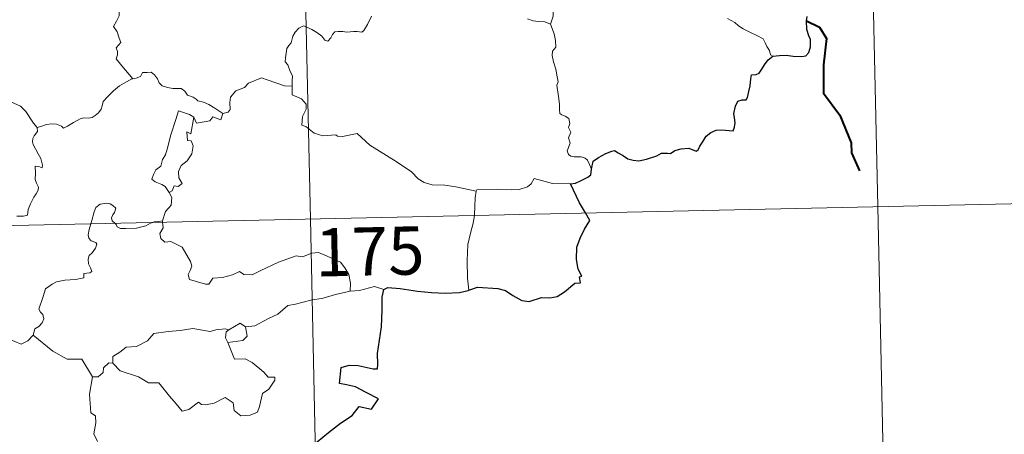
# Model space of a CAD drawing. Units: metres. Extents: x 646944 to 651463, y 4755059 to 4758125.
# Drawn here: x 647536 to 647689, y 4757092 to 4757156 of the extents above; entities that cross this region are included whole.
import ezdxf
from ezdxf.enums import TextEntityAlignment as Align

# ---------------------------------------------------------------- set-up
doc = ezdxf.new("R2010")
doc.units = ezdxf.units.M
doc.header["$MEASUREMENT"] = 0
doc.layers.add('Carátula', color=7, linetype='Continuous', lineweight=0)
doc.styles.add('Style-arial', font='arial.shx', dxfattribs={"bigfont": 'arialbig.shx'})

msp = doc.modelspace()

# ---------------------------------------------------------------- linework, layer by layer
at = {"layer": 'Carátula', "color": 7, "linetype": 'Continuous', "lineweight": 0}
for p, q in [((647575.81, 4757366.11), (647581.06, 4757125.23)), ((647665.38, 4757307.82), (647669.32, 4757127.16)), ((647228.03, 4757117.53), (647757.58, 4757129.08)), ((647669.32, 4757127.16), (647671.95, 4757006.72)), ((647581.06, 4757125.23), (647587.63, 4756824.14))]:
    msp.add_line(p, q, dxfattribs=at)
at = {"layer": 'Carátula', "color": 7, "linetype": 'Continuous', "lineweight": 0, "flags": 128}
for points in [[(647557.88, 4757164.4), (647557, 4757163.6), (647556.17, 4757163.28), (647555.03, 4757163.03), (647553.8, 4757162.79), (647552.87, 4757162.21), (647552.79, 4757161.4), (647552.39, 4757160.53), (647551.77, 4757159.56), (647551.36, 4757158.01), (647551.29, 4757156.84), (647550.88, 4757156.02), (647550.44, 4757155.19), (647550.96, 4757154.34), (647551.3, 4757153.35), (647551.58, 4757152.7), (647550.84, 4757151.87), (647551.03, 4757151.29), (647551.04, 4757150.78), (647550.83, 4757150.12), (647551.7, 4757149.07), (647553.42, 4757147.03)], [(647623.43, 4757162.13), (647622.64, 4757161.77), (647621.89, 4757161.29), (647621.36, 4757160.88), (647620.42, 4757160.55), (647619.69, 4757160.14), (647619.35, 4757159.4), (647618.79, 4757158.23), (647618.82, 4757156.76), (647618.39, 4757155.53)], [(647590.54, 4757156.79), (647589.95, 4757155.46), (647589.37, 4757154.53), (647589.07, 4757154.28), (647588.31, 4757154.38), (647587.77, 4757154.41), (647586.73, 4757154.27), (647586.09, 4757154.42), (647585.39, 4757154.38), (647584.85, 4757154.36), (647584.5, 4757153.95), (647584.25, 4757153.42), (647583.76, 4757152.87), (647583.28, 4757153.05), (647582.84, 4757153.66), (647582.05, 4757154.26), (647581.26, 4757154.68), (647580.41, 4757155.12), (647579.95, 4757155.27), (647579.24, 4757154.92), (647578.67, 4757154.31), (647578.34, 4757153.65)], [(647538.56, 4757139.45), (647537.95, 4757140.12), (647536.77, 4757141.94), (647535.95, 4757142.76), (647534.44, 4757143.46), (647532.69, 4757144.75), (647531, 4757145.97), (647528.7, 4757147.63), (647526.61, 4757149.13), (647524.45, 4757150.22), (647523.46, 4757150.67), (647522.44, 4757150.33), (647521.45, 4757150.7), (647520.31, 4757150.91), (647520.03, 4757151.8), (647519.92, 4757152.39), (647518.78, 4757153.26), (647516.83, 4757154.4), (647515.13, 4757155.34)], [(647618.39, 4757155.53), (647617.52, 4757155.9), (647616.54, 4757155.94), (647615.72, 4757156.04), (647614.85, 4757156.37)], [(647624.79, 4757132.96), (647624.49, 4757133.7), (647624.17, 4757134.39), (647623.79, 4757134.67), (647623.16, 4757134.92), (647622.06, 4757134.9), (647621.56, 4757135), (647621.22, 4757135.24), (647621.02, 4757135.85), (647621.44, 4757137.01), (647621.22, 4757137.85), (647621.56, 4757138.72), (647621.18, 4757139.47), (647621.39, 4757140.1), (647621.23, 4757140.87), (647620.66, 4757141.2), (647620.16, 4757141.41), (647619.85, 4757141.65), (647619.78, 4757142.27), (647619.8, 4757143.07), (647619.64, 4757144.28), (647619.4, 4757146.06), (647619.61, 4757146.55), (647619.43, 4757147.35), (647619.21, 4757148.51), (647618.86, 4757149.7), (647618.68, 4757150.64), (647618.7, 4757151.33), (647619.21, 4757151.98), (647619.17, 4757153), (647618.96, 4757154.03), (647618.39, 4757155.53)], [(647653.01, 4757150.54), (647652.62, 4757150.74), (647652.47, 4757151.45), (647652.08, 4757152.05), (647651.78, 4757152.62), (647651.51, 4757153.24), (647650.48, 4757153.76), (647649.53, 4757154.23), (647648.37, 4757154.82), (647647.66, 4757155.29), (647647.09, 4757155.8), (647645.96, 4757156.4), (647645.94, 4757156.42)], [(647578.34, 4757153.65), (647578.05, 4757152.64), (647577.69, 4757152.24), (647577.36, 4757151.74), (647577.18, 4757150.3), (647577.13, 4757149.69), (647577.52, 4757149.21), (647577.92, 4757148.16), (647578.24, 4757147.51), (647578.23, 4757146.71), (647578.19, 4757145.87)], [(647553.42, 4757147.03), (647553.96, 4757147.11), (647554.61, 4757147.4), (647554.92, 4757148.02), (647555.66, 4757148.03), (647556.3, 4757148.09), (647556.79, 4757147.64), (647557.26, 4757147.04), (647557.54, 4757146.4), (647558.01, 4757145.96), (647558.79, 4757145.69), (647559.62, 4757145.55), (647560.32, 4757145.54), (647560.92, 4757145.54), (647561.49, 4757145.1), (647561.94, 4757144.47), (647562.79, 4757144.2), (647563.27, 4757143.88), (647563.56, 4757143.62), (647564.42, 4757143.39), (647565.27, 4757143.03), (647566.16, 4757142.45), (647567.4, 4757141.62)], [(647538.56, 4757139.45), (647539.12, 4757139.6), (647540.01, 4757139.92), (647540.75, 4757140.02), (647541.57, 4757139.97), (647542.32, 4757139.68), (647542.61, 4757139.35), (647543.26, 4757139.65), (647544.21, 4757140.23), (647545.22, 4757140.81), (647545.79, 4757140.97), (647546.49, 4757140.94), (647547.07, 4757141.01), (647547.58, 4757141.35), (647548.08, 4757141.75), (647548.5, 4757142.31), (647548.67, 4757142.82), (647548.82, 4757143.52), (647549.48, 4757144.25), (647550.4, 4757145.16), (647551.33, 4757145.92), (647552.45, 4757146.55), (647553.26, 4757147.02), (647553.42, 4757147.03)], [(647578.19, 4757145.87), (647577.01, 4757145.96), (647574.33, 4757146.86), (647573.44, 4757147.19), (647571.44, 4757146.35), (647570.78, 4757145.66), (647569.43, 4757145.16), (647568.61, 4757144.2), (647568.49, 4757143.33), (647568.59, 4757142.24), (647568.24, 4757141.85), (647567.4, 4757141.62)], [(647606.86, 4757129.58), (647603.66, 4757130.21), (647601.97, 4757130.47), (647599.99, 4757130.57), (647598.74, 4757130.9), (647597.79, 4757131.49), (647596.79, 4757132.58), (647594.37, 4757134.18), (647590.32, 4757136.69), (647588.34, 4757138.53), (647586.06, 4757138.08), (647585.28, 4757138.09), (647584.98, 4757138.31), (647582.98, 4757138.18), (647581.63, 4757138.56), (647580.35, 4757139.62), (647579.69, 4757139.8), (647579.8, 4757141.19), (647580.37, 4757142.3), (647580.37, 4757143.09), (647579.64, 4757143.94), (647578.22, 4757144.54), (647578.19, 4757145.87)], [(647562.91, 4757141.05), (647562.24, 4757141.51), (647560.51, 4757142.08), (647560.12, 4757140.7), (647559.31, 4757138.3), (647558.78, 4757136.07), (647558.48, 4757135.21), (647558.02, 4757134.47), (647557.76, 4757133.45), (647557.01, 4757132.86), (647556.63, 4757132.13), (647556.36, 4757131.42), (647556.91, 4757131.03), (647557.94, 4757130.62), (647558.45, 4757130.3), (647559.05, 4757129.36)], [(647567.4, 4757141.62), (647567.1, 4757140.67), (647565.89, 4757141.13), (647565.41, 4757140.49), (647563.31, 4757140.12), (647562.91, 4757141.05)], [(647562.91, 4757141.05), (647562.43, 4757138.5), (647561.8, 4757138.79), (647561.93, 4757137.44), (647562.51, 4757137.37), (647562.81, 4757136.63), (647562.6, 4757135.37), (647561.86, 4757134.29), (647560.96, 4757133.57), (647560.52, 4757132.63), (647560.56, 4757131.64), (647561.1, 4757130.77), (647560.45, 4757130.3), (647559.83, 4757130.4), (647559.56, 4757129.6), (647559.05, 4757129.36)], [(647535.36, 4757125.65), (647536.4, 4757125.67), (647537.04, 4757125.82), (647537.14, 4757126.7), (647537.52, 4757127.57), (647538, 4757128.63), (647538.39, 4757129.14), (647538.7, 4757129.69), (647538.73, 4757130.18), (647538.45, 4757130.79), (647538.22, 4757131.38), (647538.28, 4757132.36), (647538.25, 4757133.44), (647538.82, 4757133.39), (647539.34, 4757133.18), (647539.37, 4757133.62), (647539.13, 4757134.63), (647538.67, 4757135.39), (647537.94, 4757136.83), (647537.83, 4757137.24), (647537.84, 4757137.73), (647538.09, 4757138.17), (647538.58, 4757138.86), (647538.56, 4757139.45)], [(647621.51, 4757130.72), (647618.69, 4757130.77), (647615.88, 4757131.51), (647615.41, 4757130.68), (647614.8, 4757130.24), (647613.55, 4757129.84), (647612.33, 4757129.76), (647610.23, 4757129.85), (647606.95, 4757129.76), (647606.86, 4757129.58)], [(647559.05, 4757129.36), (647559.49, 4757128.56), (647559.37, 4757127.39), (647558.53, 4757126.38), (647558.03, 4757124.92)], [(647606.86, 4757129.58), (647606.68, 4757128.51), (647606.65, 4757127.17), (647606.6, 4757125.89), (647606.58, 4757125.79)], [(647550.61, 4757124.57), (647550.22, 4757124.94), (647550.11, 4757125.41), (647550.32, 4757125.9), (647550.55, 4757126.25), (647550.76, 4757126.94), (647550.31, 4757127.35), (647549.91, 4757127.58), (647549.38, 4757127.7), (647548.35, 4757127.53), (647547.68, 4757127), (647547.43, 4757126.35), (647547.04, 4757125), (647546.89, 4757124.49)], [(647546.89, 4757124.49), (647546.61, 4757123.62), (647546.45, 4757122.75), (647546.6, 4757122.25), (647546.93, 4757121.85), (647547.68, 4757121.56), (647547.8, 4757121.31), (647547.62, 4757120.67), (647547.11, 4757119.98), (647546.64, 4757119.56), (647546.45, 4757118.96), (647546.55, 4757118.26), (647546.86, 4757117.63), (647547.03, 4757117.05), (647546.72, 4757116.87), (647545.82, 4757116.73), (647545.78, 4757116.06), (647544.48, 4757115.83), (647542.84, 4757115.74), (647541.55, 4757115.47), (647540.89, 4757115.12), (647539.83, 4757114.37), (647539.46, 4757113.19), (647538.8, 4757111.23), (647539.05, 4757110.75), (647539.42, 4757110.38), (647539.55, 4757109.69), (647539.31, 4757109.06), (647538.8, 4757108.53), (647538.15, 4757108.13), (647537.93, 4757107.14)], [(647556.53, 4757124.7), (647556.17, 4757124.56), (647555.42, 4757124.15), (647553.99, 4757123.83), (647552.35, 4757123.77), (647551.49, 4757123.77), (647551, 4757124), (647550.82, 4757124.37), (647550.61, 4757124.57)], [(647558.03, 4757124.92), (647557.47, 4757124.83), (647556.73, 4757124.77), (647556.53, 4757124.7)], [(647558.05, 4757124.73), (647558.15, 4757123.88), (647557.63, 4757122.95), (647557.8, 4757122.2)], [(647558.03, 4757124.92), (647558.05, 4757124.73)], [(647606.58, 4757125.79), (647606.38, 4757124.56), (647605.94, 4757123.02), (647605.52, 4757121.29), (647605.45, 4757118.76), (647605.51, 4757116.02), (647605.69, 4757114.16)], [(647557.8, 4757122.2), (647558.42, 4757121.65), (647559.34, 4757121.72), (647561.09, 4757120.86), (647562.42, 4757118.62), (647562.6, 4757117.87), (647562.35, 4757117.24), (647562.05, 4757116.59), (647562.24, 4757115.82), (647564.72, 4757115.07), (647565.26, 4757115.11), (647565.86, 4757116.04), (647567.38, 4757116.12), (647568.93, 4757116.56), (647570.04, 4757117.09), (647570.67, 4757116.62), (647571.99, 4757116.57), (647573.24, 4757117.19), (647576.07, 4757118.5), (647578.85, 4757119.49), (647579.81, 4757119.34), (647581.26, 4757119.91), (647582.32, 4757120.01), (647583.65, 4757119.45), (647585.73, 4757118.52), (647586.43, 4757117.64), (647587.05, 4757116.61), (647587.28, 4757115.26), (647587.23, 4757113.99)], [(647587.23, 4757113.99), (647584.94, 4757113.49), (647583.03, 4757112.92), (647581.12, 4757112.59), (647578.75, 4757112), (647577.56, 4757111.78), (647575.99, 4757110.44), (647574.52, 4757109.74), (647572.4, 4757108.63), (647570.95, 4757108.48)], [(647592.47, 4757114.28), (647591, 4757114.73), (647588.71, 4757114.09), (647587.23, 4757113.99)], [(647537.93, 4757107.14), (647537.07, 4757106.27), (647536.06, 4757105.77), (647532.08, 4757107.44), (647531.58, 4757108.44), (647530.69, 4757108.65), (647529.81, 4757109.7), (647529.63, 4757110.66)], [(647550.33, 4757102.8), (647550.32, 4757103.86), (647551.41, 4757104.54), (647552.37, 4757105.31), (647554.01, 4757105.41), (647555.73, 4757106.28), (647556.69, 4757107.44), (647558.92, 4757107.73), (647560.8, 4757107.89), (647562.77, 4757108.22)], [(647562.77, 4757108.22), (647565.44, 4757107.71), (647566.32, 4757107.97), (647567.77, 4757108.14), (647568.34, 4757107.97)], [(647568.34, 4757107.97), (647567.96, 4757107.68), (647567.86, 4757106.76), (647568.2, 4757106.01)], [(647570.95, 4757108.48), (647571.2, 4757107.03), (647570.53, 4757106.35), (647568.2, 4757106.01)], [(647568.34, 4757107.97), (647570.13, 4757109.02), (647570.95, 4757108.48)], [(647547.13, 4757100.68), (647545.51, 4757103.41), (647543.23, 4757103.44), (647540.96, 4757104.66), (647537.93, 4757107.14)], [(647568.2, 4757106.01), (647569.26, 4757103.41), (647570.88, 4757103.47), (647572.01, 4757102.93), (647573.82, 4757101.42), (647574.46, 4757100.62), (647575.52, 4757100.65), (647575.49, 4757100.16), (647574.56, 4757098.78), (647573.59, 4757098.08), (647573.14, 4757096.05), (647572.82, 4757095.16), (647571.69, 4757094.72), (647570.23, 4757094.61), (647569.21, 4757095.45), (647569.01, 4757096.62), (647567.79, 4757097.49), (647566.06, 4757096.61), (647564.75, 4757096.32), (647564.13, 4757096.36), (647563.64, 4757096.76), (647562.13, 4757095.61), (647561.09, 4757095.35), (647560.19, 4757096.47), (647559.14, 4757097.69), (647557.45, 4757099.75), (647555.87, 4757099.76), (647554.31, 4757100.68), (647551.43, 4757101.63), (647550.33, 4757102.8)], [(647549.68, 4757102.84), (647548.88, 4757102.08), (647548.8, 4757101.38), (647548.01, 4757100.66), (647547.13, 4757100.68)], [(647550.33, 4757102.8), (647549.68, 4757102.84)], [(647547.13, 4757100.68), (647546.69, 4757097.97), (647546.89, 4757095.09), (647547.64, 4757094.6), (647547.67, 4757093.54), (647547.34, 4757091.84), (647547.91, 4757090.6)]]:
    msp.add_lwpolyline(points, dxfattribs=at)
at = {"layer": 'Carátula', "color": 7, "linetype": 'Continuous', "lineweight": 30, "flags": 128}
for points in [[(647653.01, 4757150.54), (647654.01, 4757150.65), (647655.07, 4757150.71), (647656.15, 4757150.58), (647657.43, 4757150.49), (647658.15, 4757150.6), (647658.58, 4757151.12), (647658.86, 4757152.02), (647658.87, 4757153.13), (647658.58, 4757153.7), (647658.28, 4757154.69), (647658.21, 4757156.04), (647658.35, 4757156.74)], [(647624.79, 4757132.96), (647625.02, 4757134.23), (647625.89, 4757134.78), (647627.03, 4757135.42), (647627.96, 4757135.78), (647628.38, 4757135.9), (647628.95, 4757135.5), (647629.78, 4757135.05), (647630.43, 4757134.6), (647631.26, 4757134.37), (647632.14, 4757134.26), (647633.35, 4757134.53), (647634.96, 4757135.06), (647635.69, 4757135.48), (647636.59, 4757135.45), (647637.09, 4757135.44), (647637.74, 4757135.89), (647638.72, 4757136.14), (647639.92, 4757136.24), (647641.07, 4757135.76), (647641.36, 4757135.97), (647641.61, 4757136.55), (647642.15, 4757137.33), (647642.64, 4757138.12), (647643.34, 4757138.69), (647644.2, 4757139.03), (647645.08, 4757139.1), (647646.22, 4757139.02), (647646.8, 4757138.93), (647647.05, 4757139.52), (647647.15, 4757140.2), (647647.04, 4757140.97), (647646.9, 4757141.66), (647647.2, 4757142.8), (647647.54, 4757143.54), (647648.22, 4757143.78), (647648.82, 4757143.75), (647649.05, 4757144.12), (647649.25, 4757145.08), (647649.45, 4757145.94), (647649.58, 4757147.05), (647649.65, 4757147.64), (647650.39, 4757147.73), (647650.85, 4757147.91), (647651.27, 4757148.53), (647651.7, 4757149.22), (647652.26, 4757149.97), (647653.01, 4757150.54)], [(647621.51, 4757130.72), (647622.31, 4757130.78), (647623.18, 4757131.24), (647624.23, 4757131.76), (647624.66, 4757132.12), (647624.79, 4757132.96)], [(647623.83, 4757126.17), (647622.94, 4757127.73), (647621.51, 4757130.72)], [(647605.69, 4757114.16), (647607.04, 4757114.65), (647610.23, 4757114.43), (647611.39, 4757114.12), (647612.55, 4757113.31), (647613.93, 4757112.57), (647615.09, 4757112.42), (647617.02, 4757113.02), (647618.28, 4757112.96), (647619.46, 4757113.18), (647620.6, 4757113.91), (647622.19, 4757115.26), (647623.09, 4757115.29), (647622.91, 4757116.25), (647623.29, 4757116.33), (647622.72, 4757117.45), (647622.43, 4757118.93), (647622.51, 4757120.83), (647623.02, 4757122.24), (647623.67, 4757123.63), (647624.5, 4757124.98), (647623.83, 4757126.17)], [(647580.33, 4757089.12), (647583.87, 4757092.03), (647585.74, 4757093.5), (647587.53, 4757094.65), (647588.62, 4757096.05), (647590.57, 4757095.63), (647591.64, 4757097.25), (647589.73, 4757098.25), (647588.06, 4757099.13), (647586.67, 4757099.42), (647585.56, 4757099.66), (647585.83, 4757102.14), (647587.08, 4757102.51), (647588.5, 4757102.43), (647590.79, 4757101.94), (647591.48, 4757101.9), (647591.52, 4757102.62), (647591.48, 4757104.31), (647592.09, 4757108.47), (647592.22, 4757111.07), (647592.23, 4757113.06), (647592.47, 4757114.28)], [(647592.47, 4757114.28), (647593.08, 4757114.59), (647595.02, 4757114.44), (647597.71, 4757113.99), (647599.88, 4757113.78), (647602.04, 4757113.69), (647604.24, 4757113.81), (647605.57, 4757114.1), (647605.69, 4757114.16)]]:
    msp.add_lwpolyline(points, dxfattribs=at)
at = {"layer": 'Carátula', "color": 7, "linetype": 'Continuous', "lineweight": 40, "flags": 128}
msp.add_lwpolyline([(647658.21, 4757156.04), (647660.23, 4757155.08), (647661.33, 4757153.31), (647660.9, 4757149.19), (647660.9, 4757144.78), (647663.41, 4757141.37), (647665.18, 4757137.1), (647665.22, 4757135.52), (647666.46, 4757132.71)], dxfattribs=at)
at = {"layer": 'Carátula', "color": 7, "linetype": 'Continuous', "lineweight": 0}
msp.add_3dface([(647008.89, 4755058.97), (651462.83, 4755156.17), (651398.03, 4758125.47), (646944.09, 4758028.27)], dxfattribs=at)

# ---------------------------------------------------------------- texts
at = {"layer": 'Carátula', "color": 7, "linetype": 'Continuous', "lineweight": 13, "style": 'Style-arial'}
msp.add_text('175', height=7.5, rotation=1.2502, dxfattribs=at).set_placement((647590.28, 4757120.2), align=Align.MIDDLE_CENTER)

doc.saveas('drawing.dxf')
